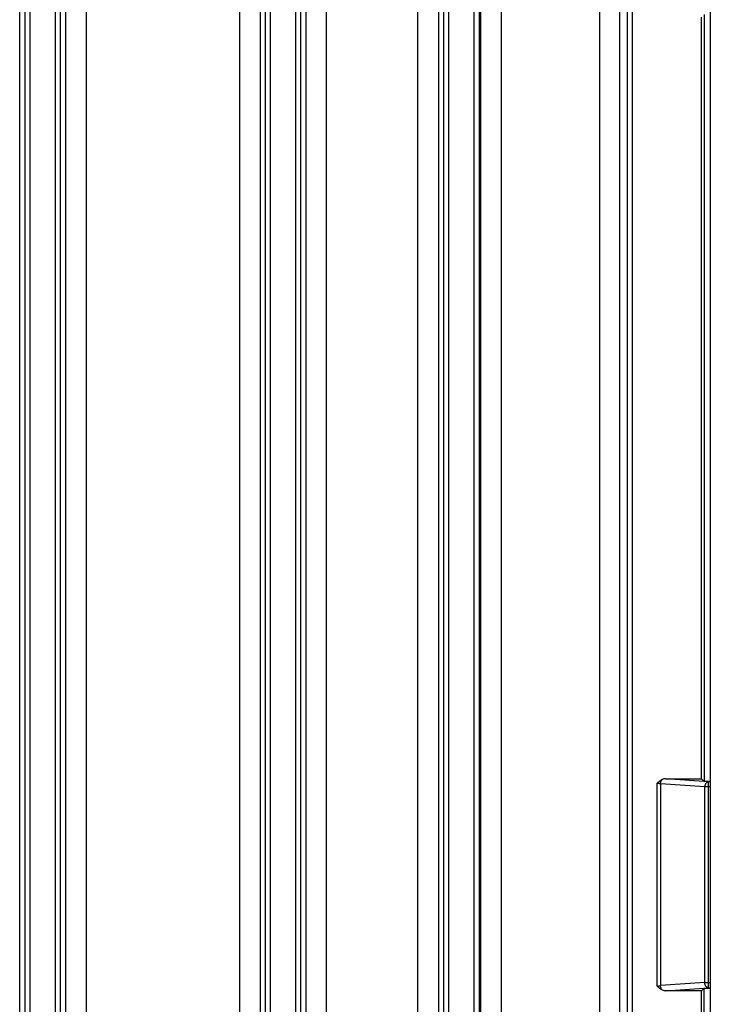
# Model space of a CAD drawing. Units: inches. Extents: x 0 to 22, y 0 to 17.
# Drawn here: x 18.9 to 20.3, y 7.2 to 9.1 of the extents above; entities that cross this region are included whole.
import ezdxf

# ---------------------------------------------------------------- set-up
doc = ezdxf.new("R2010")
doc.units = ezdxf.units.IN
doc.header["$LTSCALE"] = 1.21
doc.header["$MEASUREMENT"] = 0
doc.layers.get('0').update_dxf_attribs({"linetype": 'CONTINUOUS'})

msp = doc.modelspace()

# ---------------------------------------------------------------- linework, layer by layer
at = {"color": 9, "linetype": 'CONTINUOUS'}
for p, q in [((19.5319, 6.5526), (19.5319, 11.5098)), ((19.7075, 6.5526), (19.7075, 11.5098)), ((19.4927, 6.5656), (19.4927, 11.4968)), ((19.7468, 11.4968), (19.7468, 6.5656)), ((20.109, 11.4809), (20.109, 6.5797)), ((20.1188, 11.4809), (20.1188, 6.5706)), ((18.9535, 6.6218), (18.9535, 11.4406)), ((18.9634, 6.6218), (18.9634, 11.4406)), ((19.0113, 11.4406), (19.0113, 6.6218)), ((19.0211, 11.4406), (19.0211, 6.6218)), ((19.4148, 6.6218), (19.4148, 11.4406)), ((19.4246, 6.6218), (19.4246, 11.4406)), ((19.4726, 11.4406), (19.4726, 6.6218)), ((19.4824, 11.4406), (19.4824, 6.6218)), ((19.7571, 6.6218), (19.7571, 11.4406)), ((19.7669, 6.6218), (19.7669, 11.4406)), ((19.8148, 11.4406), (19.8148, 6.6146)), ((19.8247, 11.4406), (19.8247, 6.6146)), ((19.8278, 9.3968), (19.8278, 6.5656)), ((19.867, 9.3968), (19.867, 6.5526)), ((20.0556, 9.3968), (20.0556, 6.5526)), ((20.0949, 6.5656), (20.0949, 9.3968)), ((18.9433, 6.5656), (18.9433, 9.1276)), ((19.0314, 9.1276), (19.0314, 6.5656)), ((19.0707, 9.1376), (19.0707, 6.5526)), ((19.3653, 9.1376), (19.3653, 6.5526)), ((19.4046, 9.1276), (19.4046, 6.5656)), ((20.1659, 7.5925), (20.1659, 7.2045)), ((20.2579, 7.5862), (20.1729, 7.5921)), ((20.1729, 7.5921), (20.1729, 7.2049)), ((20.2648, 7.596), (20.1832, 7.6017)), ((20.2685, 7.596), (20.2648, 7.596)), ((20.2648, 7.201), (20.2648, 7.596)), ((20.2685, 7.5862), (20.2579, 7.5862)), ((20.2579, 7.2108), (20.2579, 7.5862)), ((20.2579, 7.2108), (20.1729, 7.2049)), ((20.1832, 7.1953), (20.2648, 7.201)), ((20.2579, 7.2108), (20.2685, 7.2108)), ((20.2648, 7.201), (20.2685, 7.201))]:
    msp.add_line(p, q, dxfattribs=at)
at = {"color": 7, "linetype": 'CONTINUOUS'}
for p, q in [((20.2685, 10.5278), (20.2685, 6.1732)), ((20.2569, 9.0674), (20.2569, 7.5967)), ((20.2519, 7.6017), (20.2519, 9.0624)), ((20.1832, 7.6017), (20.2519, 7.6017)), ((20.2569, 7.5967), (20.2519, 7.6017)), ((20.2685, 7.5967), (20.2569, 7.5967)), ((20.2519, 7.1953), (20.1832, 7.1953)), ((20.2569, 7.2002), (20.2519, 7.1953)), ((20.2519, 6.5682), (20.2519, 7.1953)), ((20.2569, 7.2002), (20.2685, 7.2003)), ((20.2569, 7.0685), (20.2569, 7.2002))]:
    msp.add_line(p, q, dxfattribs=at)
for centre, major_axis, start_param, end_param in [((20.1839, 7.5918), (0.0139, -0.001), 1.669487, 2.195767), ((20.1839, 7.2052), (0.0139, 0.001), -2.195767, -1.669487)]:
    msp.add_ellipse(centre, major_axis=major_axis, ratio=0.706244, start_param=start_param, end_param=end_param, dxfattribs=at)
for points in [[(20.1763, 7.6003), (20.1758, 7.6001), (20.1748, 7.5997), (20.1734, 7.5988), (20.1721, 7.5979), (20.1707, 7.5969), (20.1695, 7.5959), (20.1683, 7.5948), (20.1671, 7.5937), (20.1663, 7.5929), (20.1659, 7.5925)], [(20.1763, 7.1966), (20.1758, 7.1968), (20.1748, 7.1973), (20.1734, 7.1981), (20.1721, 7.199), (20.1707, 7.2), (20.1695, 7.2011), (20.1683, 7.2022), (20.1671, 7.2033), (20.1663, 7.2041), (20.1659, 7.2045)]]:
    msp.add_open_spline(points, degree=3, knots=[0, 0, 0, 0, 0.124987, 0.249979, 0.374977, 0.49998, 0.624984, 0.74999, 0.874996, 1, 1, 1, 1], dxfattribs=at)
at = {"color": 9, "linetype": 'CONTINUOUS'}
for points, knots in [([(20.1729, 7.5921), (20.1726, 7.5921), (20.1721, 7.5922), (20.1714, 7.5923), (20.1705, 7.5923), (20.1697, 7.5924), (20.1688, 7.5924), (20.1675, 7.5925), (20.1666, 7.5925), (20.1659, 7.5925)], [0, 0, 0, 0, 0.103128, 0.214716, 0.33376, 0.459162, 0.58975, 0.724284, 1, 1, 1, 1]), ([(20.1729, 7.5921), (20.1729, 7.5925), (20.173, 7.5933), (20.1732, 7.5945), (20.1735, 7.5957), (20.1739, 7.5968), (20.1744, 7.5978), (20.1749, 7.5988), (20.1756, 7.5996), (20.1761, 7.6001), (20.1763, 7.6003)], [0, 0, 0, 0, 0.133361, 0.266099, 0.397209, 0.525749, 0.650883, 0.771924, 0.88838, 1, 1, 1, 1]), ([(20.2648, 7.596), (20.2646, 7.596), (20.2642, 7.5959), (20.2635, 7.5957), (20.2629, 7.5954), (20.2622, 7.5951), (20.2616, 7.5947), (20.261, 7.5942), (20.2605, 7.5936), (20.26, 7.5929), (20.2595, 7.5922), (20.259, 7.5912), (20.2586, 7.5901), (20.2582, 7.5889), (20.258, 7.5877), (20.2579, 7.5868), (20.2579, 7.5862)], [0, 0, 0, 0, 0.051055, 0.103003, 0.156216, 0.210995, 0.267563, 0.326061, 0.38655, 0.449019, 0.513386, 0.579513, 0.716159, 0.786274, 0.857174, 1, 1, 1, 1]), ([(20.1659, 7.2045), (20.1666, 7.2045), (20.1675, 7.2045), (20.1688, 7.2045), (20.1697, 7.2046), (20.1705, 7.2046), (20.1714, 7.2047), (20.1721, 7.2048), (20.1726, 7.2048), (20.1729, 7.2049)], [0, 0, 0, 0, 0.275716, 0.41025, 0.540838, 0.66624, 0.785284, 0.896872, 1, 1, 1, 1]), ([(20.1763, 7.1966), (20.1761, 7.1968), (20.1756, 7.1973), (20.1749, 7.1982), (20.1744, 7.1991), (20.1739, 7.2002), (20.1735, 7.2013), (20.1732, 7.2024), (20.173, 7.2036), (20.1729, 7.2045), (20.1729, 7.2049)], [0, 0, 0, 0, 0.11162, 0.228076, 0.349117, 0.474251, 0.602791, 0.733901, 0.866639, 1, 1, 1, 1]), ([(20.2648, 7.201), (20.2646, 7.201), (20.2642, 7.2011), (20.2635, 7.2012), (20.2629, 7.2015), (20.2622, 7.2019), (20.2616, 7.2023), (20.261, 7.2028), (20.2605, 7.2034), (20.26, 7.204), (20.2595, 7.2047), (20.259, 7.2058), (20.2586, 7.2069), (20.2582, 7.208), (20.258, 7.2093), (20.2579, 7.2102), (20.2579, 7.2108)], [0, 0, 0, 0, 0.051055, 0.103003, 0.156216, 0.210995, 0.267563, 0.326061, 0.38655, 0.449019, 0.513386, 0.579513, 0.716159, 0.786274, 0.857174, 1, 1, 1, 1])]:
    msp.add_open_spline(points, degree=3, knots=knots, dxfattribs=at)

doc.saveas('drawing.dxf')
